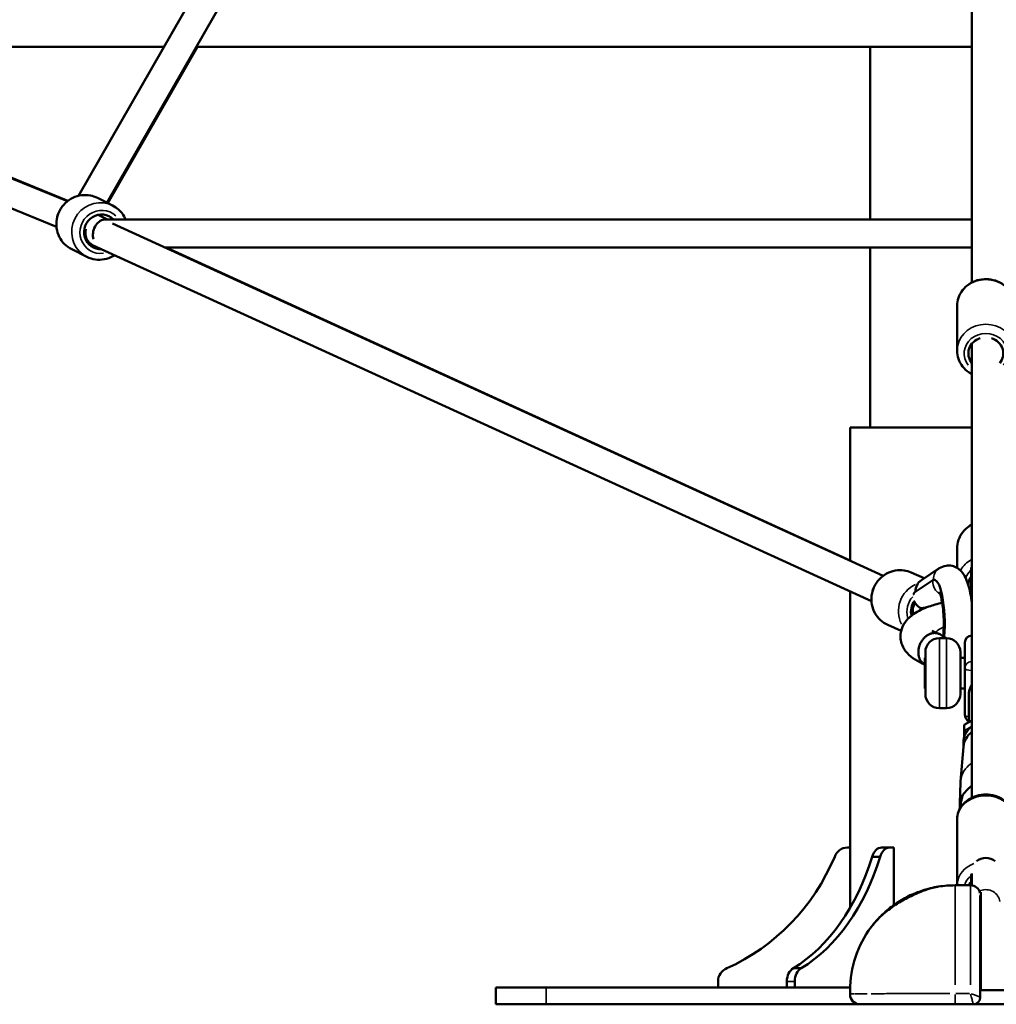
# Model space of a CAD drawing. Units: millimetres. Extents: x -1271 to 47198, y 6 to 35803.
# Drawn here: x 35598 to 36295, y 25498 to 26201 of the extents above; entities that cross this region are included whole.
import ezdxf

# ---------------------------------------------------------------- set-up
doc = ezdxf.new("R2010")
doc.units = ezdxf.units.MM
doc.header["$MEASUREMENT"] = 0
doc.layers.add('Visible (ISO)', color=7, linetype='Continuous', lineweight=50)
doc.layers.add('Visible Narrow (ISO)', color=7, linetype='Continuous', lineweight=35)
doc.styles.get("Standard").update_dxf_attribs({"font": 'square721_bt_roman.ttf'})
doc.dimstyles.get("Standard").update_dxf_attribs({"dimtxt": 200, "dimasz": 100, "dimexe": 0.18, "dimexo": 0.0625, "dimgap": 40, "dimtad": 1, "dimdec": 0, "dimlfac": 0.1, "dimrnd": 5, "dimzin": 0, "dimdsep": 46, "dimtxsty": 'Standard', "dimcen": 0.09, "dimse1": 1, "dimse2": 1, "dimadec": 0, "dimazin": 0, "dimtfac": 1, "dimtdec": 0, "dimtofl": 0, "dimtmove": 0, "dimatfit": 3, "dimfxl": 1, "dimtolj": 1, "dimtzin": 0, "dimarcsym": 0})

# ---------------------------------------------------------------- blocks, each defined once
blk = doc.blocks.new('*D3')
at = {"color": 0, "lineweight": -2, "transparency": 16777216}
blk.add_line((26427.25, 34734.79), (46184.6, 34734.79), dxfattribs=at)
at = {"color": 0, "transparency": 16777216}
for points in [[(26427.25, 34793.12), (26427.25, 34676.45), (26077.25, 34734.79)], [(46184.6, 34793.12), (46184.6, 34676.45), (46534.6, 34734.79)]]:
    blk.add_solid(points, dxfattribs=at)
at = {"layer": 'Defpoints', "color": 0, "transparency": 16777216}
for p in [(46534.6, 34734.79), (26077.25, 25505.25), (46534.6, 25505.25)]:
    blk.add_point(p, dxfattribs=at)
at = {"color": 0, "transparency": 16777216, "insert": (36305.93, 35343.25), "char_height": 700, "attachment_point": 5}
blk.add_mtext('\\A1;2045', dxfattribs=at)
blk = doc.blocks.new('*D4')
at = {"color": 0, "lineweight": -2, "transparency": 16777216}
blk.add_line((25919.11, 34244.01), (25919.11, 25847.62), dxfattribs=at)
at = {"color": 0, "transparency": 16777216}
for points in [[(25860.78, 34244.01), (25977.44, 34244.01), (25919.11, 34594.01)], [(25860.78, 25847.62), (25977.44, 25847.62), (25919.11, 25497.62)]]:
    blk.add_solid(points, dxfattribs=at)
at = {"layer": 'Defpoints', "color": 0, "transparency": 16777216}
for p in [(36287.94, 34594.01), (25919.11, 25497.62), (36601.94, 25497.62)]:
    blk.add_point(p, dxfattribs=at)
at = {"color": 0, "transparency": 16777216, "insert": (25310.18, 30045.82), "char_height": 700, "attachment_point": 5, "rotation": 90}
blk.add_mtext('\\A1;910', dxfattribs=at)

msp = doc.modelspace()

# ---------------------------------------------------------------- linework, layer by layer
at = {"layer": 'Visible (ISO)'}
for p, q in [((36277.94, 27318.99), (36277.94, 26013.27)), ((36277.94, 27188.84), (35639.85, 26075.22)), ((36277.94, 27148.61), (35660.07, 26070.28)), ((35315.17, 26200.44), (35631.92, 26071.4)), ((35299.83, 26185.09), (35624.04, 26053.01)), ((35361.41, 26181.6), (35700.81, 26181.6)), ((35632.23, 26071.64), (35361.8, 26181.6)), ((35660.79, 26069.92), (35724.69, 26181.6)), ((35723.86, 26181.6), (36277.94, 26181.6)), ((36205.39, 26181.6), (36205.39, 26058.34)), ((35664.09, 26068.27), (35653.25, 26073.68)), ((35653.94, 26061.6), (35660.47, 26058.34)), ((35658.98, 26058.34), (36277.94, 26058.34)), ((35664.18, 26055.42), (36214.56, 25803.73)), ((35645.71, 26042.44), (35649.38, 26040.25)), ((35645.76, 26031.59), (35634.92, 26037.01)), ((35650.27, 26039.78), (36206.25, 25785.54)), ((35701.52, 26038.34), (36277.94, 26038.34)), ((36190.94, 25814.56), (35702.41, 26038.34)), ((36205.39, 26038.34), (36205.39, 25909.62)), ((36267.44, 25996.46), (36267.44, 25964.58)), ((36277.94, 25645.25), (36277.94, 25969.51)), ((36277.94, 25909.62), (36190.94, 25909.62)), ((36190.94, 25814.53), (36190.94, 25909.62)), ((36277.94, 25909.62), (36203.29, 25909.62)), ((36203.29, 25909.62), (36203.29, 25909.62)), ((36267.44, 25823.22), (36267.44, 25809.35)), ((36241.96, 25800.67), (36254.7, 25809.1)), ((36277.35, 25805.22), (36277.35, 25808.38)), ((36277.44, 25809.58), (36277.94, 25809.51)), ((36277.44, 25806.62), (36277.44, 25809.57)), ((36243.94, 25801.98), (36234.56, 25806.13)), ((36251.74, 25800.82), (36251.26, 25800.88)), ((36277.35, 25805.22), (36277.35, 25789)), ((36277.44, 25806.62), (36277.44, 25787.91)), ((36237.28, 25792.13), (36250.01, 25800.55)), ((36190.94, 25566.48), (36190.94, 25792.54)), ((36227.44, 25764.44), (36217.96, 25768.64)), ((36259.74, 25759.21), (36254.74, 25759.21)), ((36273, 25756.07), (36273, 25737.69)), ((36244.39, 25745.21), (36244.39, 25723.21)), ((36244.39, 25745.21), (36244.74, 25745.21)), ((36244.74, 25719.21), (36244.74, 25749.21)), ((36269.74, 25749.21), (36269.74, 25719.21)), ((36269.74, 25745.21), (36273, 25745.21)), ((36273, 25737.69), (36273, 25704.36)), ((36244.39, 25723.21), (36244.74, 25723.21)), ((36269.74, 25723.21), (36273, 25723.21)), ((36275.89, 25719.64), (36275.89, 25699.17)), ((36259.74, 25709.21), (36254.74, 25709.21)), ((36272.35, 25693.15), (36272.35, 25697.18)), ((36272.39, 25697.25), (36277.94, 25700.3)), ((36272.35, 25693.15), (36272.35, 25687.85)), ((36271.96, 25681.56), (36269.82, 25656.88)), ((36271.91, 25680.93), (36271.91, 25684.28)), ((36269.77, 25655.98), (36269.31, 25641.39)), ((36267.44, 25629.84), (36267.44, 25582.91)), ((36189.05, 25609.62), (36190.94, 25609.62)), ((36213.48, 25609.62), (36219.13, 25609.62)), ((36219.13, 25609.62), (36222.18, 25609.62)), ((36222.18, 25609.62), (36222.18, 25568.54)), ((36206.83, 25603.03), (36212.48, 25603.03)), ((36277.35, 25582.61), (36277.35, 25589.82)), ((36277.39, 25590.19), (36277.94, 25590.12)), ((36277.44, 25582.6), (36277.44, 25589.73)), ((36277.94, 25591.05), (36277.94, 25582.55)), ((36276.93, 25582.62), (36265.93, 25582.62)), ((36284.33, 25577.62), (36283.63, 25577.62)), ((36284.33, 25577.62), (36284.33, 25547.62)), ((36283.93, 25575.35), (36283.93, 25502.63)), ((36284.33, 25507.62), (36284.33, 25547.62)), ((36150.48, 25523.33), (36156.13, 25523.33)), ((36096.62, 25509.62), (36096.62, 25513.93)), ((36145.81, 25513.93), (36145.81, 25509.62)), ((36151.47, 25509.62), (36151.47, 25513.93)), ((35937.94, 25509.62), (35973.94, 25509.62)), ((35937.94, 25497.62), (35937.94, 25509.62)), ((36190.95, 25509.62), (35973.94, 25509.62)), ((36190.93, 25504.62), (36190.93, 25507.62)), ((36327.93, 25507.62), (36283.93, 25507.62)), ((36284.33, 25507.62), (36283.93, 25507.62)), ((36283.93, 25502.63), (36283.93, 25502.62)), ((35973.94, 25497.62), (35937.94, 25497.62)), ((35973.94, 25497.62), (36197.93, 25497.62)), ((36197.93, 25497.62), (36201.19, 25497.62)), ((36201.19, 25497.62), (36203.58, 25497.62)), ((36203.58, 25497.62), (36265.93, 25497.62)), ((36265.93, 25497.62), (36278.93, 25497.62)), ((36332.93, 25497.62), (36278.93, 25497.62))]:
    msp.add_line(p, q, dxfattribs=at)
for centre, radius, start, end in [((36254.74, 25749.21), 10, 90, 180), ((36259.74, 25749.21), 10, 0, 90), ((36278, 25756.07), 5, 90.63374, 180), ((36254.74, 25719.21), 10, 180, 270), ((36259.74, 25719.21), 10, 270, 0), ((36278, 25704.36), 5, 180, 245.03142), ((36265.93, 25507.62), 75, 90, 99.04229), ((36276.93, 25575.62), 7, 13.04824, 90), ((36265.93, 25507.62), 75, 143.0174, 180), ((36197.93, 25504.62), 7, 180, 270), ((36278.93, 25502.62), 5, 270, 0)]:
    msp.add_arc(centre, radius, start, end, dxfattribs=at)
for centre, major_axis, ratio, start_param, end_param in [((35655.98, 26049.4), (-5.59, -11.18), 0.971397, 2.825302, 6.790574), ((35643.03, 26055.88), (5.59, 11.18), 0.971397, 5.639684, 5.644093), ((35658.11, 26048.34), (-2.32, -9.83), 0.78476, 3.433509, 5.33012), ((35658.11, 26048.34), (-2.32, -9.83), 0.78476, 3.324691, 3.433509), ((35654.46, 26048.86), (-4.64, -8.86), 0.967884, 4.931489, 6.335551), ((36287.94, 25962.61), (-12.5, 0), 0.919304, 5.033551, 6.926686), ((36287.94, 25962.61), (12.5, 0), 0.919304, 5.639684, 7.532819), ((36251.63, 25771.43), (-0.6, 29.46), 0.235569, 4.315784, 6.431089), ((36287.94, 25796.93), (-12.5, 0), 0.952107, 5.723646, 6.271395), ((36247.48, 25792.33), (-5.52, 8.34), 0.961247, 0, 0.993851), ((36272.03, 25771.85), (0.6, -29.46), 0.235569, 2.180399, 2.325657), ((36287.94, 25796.93), (-12.5, 0), 0.952107, 0.476868, 0.559539), ((36246.58, 25778.39), (5.06, 11.43), 0.966027, 1.321398, 2.225809), ((36245.4, 25778.91), (-4.05, -9.14), 0.966027, 4.538422, 5.389333), ((36245.95, 25789.88), (5.84, -8.84), 0.961247, 4.754837, 5.245599), ((36252.07, 25793.93), (-21.53, -9.87), 0.425011, 0.895464, 1.044141), ((36272.03, 25771.85), (0.6, -29.46), 0.235569, 2.042893, 2.080263), ((36287.94, 25684.28), (-16.03, 0), 0.952107, 5.385879, 6.283185), ((36273.35, 25696.63), (0.991, -0.586), 0.230748, 3.00596, 3.277225), ((36287.94, 25680.3), (-16.03, 0), 0.952107, 5.385879, 6.200754), ((36273.35, 25692.6), (0.991, -0.586), 0.230748, 3.277225, 4.848022), ((36287.94, 25655.46), (-18.18, 0), 0.952107, 6.200754, 6.25301), ((36287.94, 25638.41), (18.72, 0), 0.952107, 2.134298, 2.700097), ((36189.05, 25599.62), (0, 10), 0.965926, 0, 1.223181), ((36213.48, 25599.62), (0, 10), 0.707107, 0, 1.223181), ((36219.13, 25599.62), (0, 10), 0.707107, 0, 1.223181), ((36043.3, 25664.82), (0, 154.39), 0.965926, 3.553358, 4.300623), ((36106.78, 25664.82), (0, -154.39), 0.707107, 0.411766, 1.159031), ((36112.44, 25664.82), (0, 154.39), 0.707107, 3.553358, 4.300623), ((36287.94, 25592.82), (10, 0), 0.935685, 0.845238, 2.296355), ((36287.94, 25580.01), (-12.5, 0), 0.814981, 5.723646, 6.023778), ((36106.28, 25513.93), (0, 10), 0.965926, 0.347615, 1.570796), ((36152.88, 25513.93), (0, 10), 0.707107, 0.347615, 1.570796), ((36158.54, 25513.93), (0, 10), 0.707107, 0.347615, 1.570796)]:
    msp.add_ellipse(centre, major_axis=major_axis, ratio=ratio, start_param=start_param, end_param=end_param, dxfattribs=at)
for points, knots in [([(35634.92, 26037.01), (35633.02, 26037.96), (35631.27, 26039.22), (35628.27, 26042.25), (35627.01, 26044.01), (35625.1, 26047.85), (35624.45, 26049.94), (35623.84, 26054.23), (35623.88, 26056.43), (35624.63, 26060.74), (35625.36, 26062.84), (35627.42, 26066.71), (35628.75, 26068.49), (35631.91, 26071.54), (35633.73, 26072.8), (35637.65, 26074.69), (35639.76, 26075.32), (35644.04, 26075.87), (35646.21, 26075.8), (35650.03, 26075.03), (35651.69, 26074.46), (35653.25, 26073.68)], [0.260219, 0.260219, 0.260219, 0.260219, 0.576182, 0.576182, 0.892987, 0.892987, 1.211917, 1.211917, 1.533317, 1.533317, 1.856567, 1.856567, 2.180423, 2.180423, 2.503449, 2.503449, 2.824457, 2.824457, 3.142962, 3.142962, 3.401812, 3.401812, 3.401812, 3.401812]), ([(35673.42, 26058.34), (35673.13, 26059.03), (35672.79, 26059.7), (35671.36, 26062.21), (35670, 26063.91), (35667.1, 26066.5), (35665.64, 26067.49), (35664.09, 26068.27)], [8.4765737, 8.4765737, 8.4765737, 8.4765737, 8.587205, 8.587205, 8.9057097, 8.9057097, 9.1645591, 9.1645591, 9.1645591, 9.1645591]), ([(35645.76, 26031.59), (35647.66, 26030.64), (35649.72, 26030), (35653.94, 26029.41), (35656.11, 26029.46), (35660.33, 26030.25), (35662.38, 26030.98), (35664.71, 26032.26), (35665.14, 26032.52), (35665.56, 26032.79)], [6.022966, 6.022966, 6.022966, 6.022966, 6.33893, 6.33893, 6.655735, 6.655735, 6.974665, 6.974665, 7.048553, 7.048553, 7.048553, 7.048553]), ([(36267.44, 25996.46), (36267.44, 25998.48), (36267.78, 26000.5), (36269.11, 26004.34), (36270.11, 26006.16), (36272.64, 26009.44), (36274.2, 26010.89), (36277.73, 26013.28), (36279.71, 26014.21), (36283.9, 26015.45), (36286.11, 26015.74), (36290.53, 26015.67), (36292.73, 26015.29), (36296.91, 26013.9), (36298.88, 26012.88), (36302.36, 26010.3), (36303.88, 26008.76), (36306.29, 26005.29), (36307.19, 26003.39), (36308.21, 25999.79), (36308.44, 25998.12), (36308.44, 25996.46)], [1.570796, 1.570796, 1.570796, 1.570796, 1.87877, 1.87877, 2.189466, 2.189466, 2.506721, 2.506721, 2.830991, 2.830991, 3.160022, 3.160022, 3.490555, 3.490555, 3.819189, 3.819189, 4.142613, 4.142613, 4.458725, 4.458725, 4.712389, 4.712389, 4.712389, 4.712389]), ([(36267.44, 25964.58), (36267.44, 25962.56), (36267.78, 25960.54), (36269.11, 25956.7), (36270.11, 25954.88), (36272.64, 25951.6), (36274.2, 25950.15), (36276.59, 25948.54), (36277.25, 25948.14), (36277.94, 25947.78)], [4.712389, 4.712389, 4.712389, 4.712389, 5.020363, 5.020363, 5.331058, 5.331058, 5.648314, 5.648314, 5.764911, 5.764911, 5.764911, 5.764911]), ([(36267.44, 25823.22), (36267.44, 25825.31), (36267.79, 25827.4), (36269.14, 25831.37), (36270.14, 25833.24), (36272.71, 25836.62), (36274.28, 25838.1), (36276.66, 25839.73), (36277.29, 25840.12), (36277.94, 25840.47)], [0.143873, 0.143873, 0.143873, 0.143873, 0.456977, 0.456977, 0.771566, 0.771566, 1.089835, 1.089835, 1.20001, 1.20001, 1.20001, 1.20001]), ([(36217.96, 25768.64), (36216.03, 25769.49), (36214.23, 25770.67), (36211.11, 25773.54), (36209.77, 25775.23), (36207.7, 25778.97), (36206.96, 25781.02), (36206.16, 25785.27), (36206.09, 25787.47), (36206.65, 25791.81), (36207.27, 25793.94), (36209.14, 25797.92), (36210.4, 25799.76), (36213.4, 25802.95), (36215.16, 25804.31), (36218.98, 25806.39), (36221.05, 25807.11), (36225.29, 25807.87), (36227.46, 25807.9), (36231.29, 25807.32), (36232.97, 25806.83), (36234.56, 25806.13)], [0.280878, 0.280878, 0.280878, 0.280878, 0.596056, 0.596056, 0.91225, 0.91225, 1.230991, 1.230991, 1.552667, 1.552667, 1.876522, 1.876522, 2.201088, 2.201088, 2.524687, 2.524687, 2.845909, 2.845909, 3.164146, 3.164146, 3.422471, 3.422471, 3.422471, 3.422471]), ([(36254.7, 25809.1), (36255.97, 25809.94), (36257.62, 25810.67), (36260.91, 25811.18), (36262.43, 25811.12), (36265.2, 25810.51), (36266.44, 25809.96), (36268.76, 25808.55), (36269.72, 25807.67), (36271.78, 25805.38), (36272.6, 25804), (36275.02, 25799.18), (36276.02, 25795.51), (36277.29, 25789.03), (36277.65, 25786.68), (36277.94, 25784.24)], [6.13049, 6.13049, 6.13049, 6.13049, 6.247, 6.247, 6.335472, 6.335472, 6.427006, 6.427006, 6.543804, 6.543804, 6.737363, 6.737363, 7.210341, 7.210341, 7.455773, 7.455773, 7.455773, 7.455773]), ([(36277.35, 25808.57), (36277.35, 25808.65), (36277.35, 25808.72), (36277.37, 25809.06), (36277.39, 25809.29), (36277.43, 25809.56), (36277.44, 25809.6), (36277.44, 25809.57)], [1.5870454, 1.5870454, 1.5870454, 1.5870454, 1.6307255, 1.6307255, 1.8075061, 1.8075061, 1.9842867, 1.9842867, 1.9842867, 1.9842867]), ([(36236.35, 25790.33), (36236.38, 25790.44), (36236.4, 25790.53), (36236.54, 25791), (36236.69, 25791.34), (36236.99, 25791.86), (36237.14, 25792.04), (36237.28, 25792.13)], [-2.3815279, -2.3815279, -2.3815279, -2.3815279, -2.3378478, -2.3378478, -2.1610672, -2.1610672, -1.9842867, -1.9842867, -1.9842867, -1.9842867]), ([(36254.73, 25792.19), (36254.73, 25792.19), (36254.74, 25792.18), (36254.79, 25792.07), (36254.91, 25791.83), (36255.24, 25790.98), (36255.48, 25790.28), (36256.01, 25788.34), (36256.31, 25787), (36256.89, 25783.73), (36257.16, 25781.74), (36257.6, 25777.36), (36257.75, 25774.94), (36257.9, 25770.01), (36257.88, 25767.5), (36257.72, 25763.56), (36257.62, 25762.05), (36257.49, 25760.64)], [1.861982, 1.861982, 1.861982, 1.861982, 1.896475, 1.896475, 2.032559, 2.032559, 2.213027, 2.213027, 2.442378, 2.442378, 2.708792, 2.708792, 2.995037, 2.995037, 3.287879, 3.287879, 3.477662, 3.477662, 3.477662, 3.477662]), ([(36244.39, 25740.4), (36239.38, 25742.42), (36235.05, 25744.9), (36230.24, 25750.33), (36228.97, 25752.28), (36227.62, 25755.78), (36227.26, 25757.2), (36226.81, 25761.04), (36227.08, 25763.56), (36228.53, 25767.95), (36229.65, 25769.9), (36232.55, 25773.54), (36234.43, 25775.18), (36239.61, 25778.72), (36243.22, 25780.38), (36250.18, 25782.8), (36253.37, 25783.68), (36256.76, 25784.42)], [0.087325, 0.087325, 0.087325, 0.087325, 2.284991, 2.284991, 3.239882, 3.239882, 3.815544, 3.815544, 4.776408, 4.776408, 5.685466, 5.685466, 6.781011, 6.781011, 8.463915, 8.463915, 9.665071, 9.665071, 9.665071, 9.665071]), ([(36237.71, 25783.89), (36237.68, 25783.94), (36237.64, 25783.98), (36237.31, 25784.47), (36237.02, 25784.97), (36236.8, 25785.49)], [-3.0870569, -3.0870569, -3.0870569, -3.0870569, -3.0703979, -3.0703979, -2.9099741, -2.9099741, -2.9099741, -2.9099741]), ([(36244.88, 25781.06), (36244.97, 25781.08), (36245.08, 25781.09), (36245.26, 25781.09), (36245.31, 25781.09), (36245.37, 25781.1)], [1.17645279, 1.17645279, 1.17645279, 1.17645279, 1.23811907, 1.23811907, 1.2615431, 1.2615431, 1.2615431, 1.2615431]), ([(36249.52, 25762.7), (36249.22, 25762.64), (36248.91, 25762.55), (36248.26, 25762.34), (36247.94, 25762.21), (36247.29, 25761.92), (36246.97, 25761.76), (36246.35, 25761.4), (36246.05, 25761.21), (36245.5, 25760.82), (36245.21, 25760.6), (36244.64, 25760.12), (36244.36, 25759.87), (36243.81, 25759.32), (36243.54, 25759.03), (36243.05, 25758.44), (36242.81, 25758.14), (36242.38, 25757.55), (36242.17, 25757.23), (36241.76, 25756.56), (36241.56, 25756.21), (36241.2, 25755.49), (36241.03, 25755.12), (36240.72, 25754.39), (36240.59, 25754.03), (36240.36, 25753.33), (36240.25, 25752.96), (36240.06, 25752.2), (36239.98, 25751.81), (36239.85, 25751.02), (36239.81, 25750.63), (36239.74, 25749.87), (36239.73, 25749.5), (36239.73, 25748.79), (36239.74, 25748.43), (36239.81, 25747.69), (36239.85, 25747.32), (36239.98, 25746.6), (36240.06, 25746.24), (36240.25, 25745.56), (36240.36, 25745.24), (36240.59, 25744.64), (36240.72, 25744.33), (36241.03, 25743.73), (36241.2, 25743.44), (36241.56, 25742.88), (36241.76, 25742.62), (36242.17, 25742.12), (36242.38, 25741.9), (36242.81, 25741.49), (36243.05, 25741.29), (36243.54, 25740.92), (36243.81, 25740.75), (36244.18, 25740.54), (36244.29, 25740.48), (36244.39, 25740.43)], [17.780802, 17.780802, 17.780802, 17.780802, 18.893541, 18.893541, 20.006281, 20.006281, 21.119021, 21.119021, 22.23176, 22.23176, 23.344107, 23.344107, 24.456455, 24.456455, 25.568802, 25.568802, 26.681149, 26.681149, 27.792432, 27.792432, 28.903715, 28.903715, 30.014998, 30.014998, 31.126281, 31.126281, 32.236335, 32.236335, 33.34639, 33.34639, 34.456444, 34.456444, 35.566499, 35.566499, 36.676553, 36.676553, 37.786608, 37.786608, 38.896662, 38.896662, 40.006716, 40.006716, 41.117999, 41.117999, 42.229282, 42.229282, 43.340565, 43.340565, 44.451848, 44.451848, 45.564195, 45.564195, 46.676543, 46.676543, 47.0932, 47.0932, 47.0932, 47.0932]), ([(36254.51, 25762.2), (36254.38, 25762.26), (36254.25, 25762.31), (36253.84, 25762.48), (36253.55, 25762.57), (36252.99, 25762.72), (36252.69, 25762.78), (36252.08, 25762.87), (36251.76, 25762.89), (36251.11, 25762.9), (36250.78, 25762.89), (36250.14, 25762.82), (36249.83, 25762.77), (36249.52, 25762.7)], [11.715517, 11.715517, 11.715517, 11.715517, 12.219611, 12.219611, 13.331157, 13.331157, 14.443568, 14.443568, 15.555979, 15.555979, 16.66839, 16.66839, 17.780802, 17.780802, 17.780802, 17.780802]), ([(36249.6, 25764.67), (36249.6, 25764.67), (36249.63, 25764.64), (36249.88, 25764.44), (36250.35, 25764.11), (36251.79, 25763.34), (36252.79, 25762.87), (36254, 25762.41)], [18.770404, 18.770404, 18.770404, 18.770404, 19.009602, 19.009602, 19.669622, 19.669622, 20.361633, 20.361633, 20.361633, 20.361633]), ([(36259.77, 25759.21), (36259.34, 25759.5), (36258.9, 25759.79), (36257.19, 25760.85), (36255.88, 25761.55), (36254.51, 25762.2)], [3.5607939, 3.5607939, 3.5607939, 3.5607939, 3.6007202, 3.6007202, 3.715502, 3.715502, 3.715502, 3.715502]), ([(36275.89, 25719.64), (36275.89, 25720.54), (36276, 25721.44), (36276.45, 25723.16), (36276.79, 25723.98), (36277.44, 25725.15), (36277.68, 25725.54), (36277.94, 25725.91)], [0, 0, 0, 0, 0.2847489, 0.2847489, 0.5694978, 0.5694978, 0.7138789, 0.7138789, 0.7138789, 0.7138789]), ([(36267.44, 25629.84), (36267.44, 25631.65), (36267.77, 25633.46), (36269.03, 25636.91), (36269.97, 25638.54), (36272.4, 25641.53), (36273.92, 25642.86), (36277.38, 25645.09), (36279.35, 25645.97), (36283.54, 25647.17), (36285.76, 25647.48), (36290.21, 25647.47), (36292.44, 25647.16), (36296.68, 25645.92), (36298.69, 25645), (36302.26, 25642.64), (36303.82, 25641.2), (36306.27, 25637.98), (36307.2, 25636.22), (36308.21, 25632.89), (36308.44, 25631.37), (36308.44, 25629.84)], [0.143873, 0.143873, 0.143873, 0.143873, 0.432996, 0.432996, 0.729949, 0.729949, 1.044835, 1.044835, 1.376288, 1.376288, 1.716268, 1.716268, 2.058413, 2.058413, 2.398316, 2.398316, 2.729216, 2.729216, 3.042217, 3.042217, 3.285465, 3.285465, 3.285465, 3.285465]), ([(36269.46, 25638.41), (36269.35, 25639.26), (36269.3, 25640.1), (36269.3, 25641.83), (36269.39, 25642.79), (36269.71, 25644.41), (36269.93, 25645.07), (36270.37, 25645.98), (36270.6, 25646.29), (36270.93, 25646.48), (36271.03, 25646.35), (36271.02, 25646.04), (36271.02, 25646.03), (36271.02, 25646.03)], [0.977301, 0.977301, 0.977301, 0.977301, 1.218216, 1.218216, 1.522776, 1.522776, 1.827337, 1.827337, 2.131884, 2.131884, 2.436431, 2.436431, 2.439741, 2.439741, 2.439741, 2.439741]), ([(36271.02, 25646.03), (36271.02, 25646.03), (36271.02, 25646.02), (36271.02, 25646.02), (36271.03, 25645.71), (36270.93, 25645.18), (36270.6, 25643.8), (36270.37, 25642.94), (36269.93, 25641.18), (36269.71, 25640.14), (36269.46, 25638.48), (36269.39, 25637.88), (36269.35, 25637.29)], [-0.00331, -0.00331, -0.00331, -0.00331, 0, 0, 0, 0.304547, 0.304547, 0.609094, 0.609094, 0.913655, 0.913655, 1.085301, 1.085301, 1.085301, 1.085301]), ([(36277.35, 25589.99), (36277.35, 25590.03), (36277.35, 25590.06), (36277.37, 25590.18), (36277.39, 25590.22), (36277.43, 25590.09), (36277.44, 25589.94), (36277.44, 25589.73)], [1.5870454, 1.5870454, 1.5870454, 1.5870454, 1.6307255, 1.6307255, 1.8075061, 1.8075061, 1.9842867, 1.9842867, 1.9842867, 1.9842867]), ([(36254.13, 25581.69), (36253.28, 25581.55), (36252.35, 25581.39), (36249.49, 25580.82), (36247.35, 25580.32), (36241.96, 25578.76), (36238.6, 25577.56), (36231.81, 25574.52), (36228.39, 25572.67), (36225.2, 25570.6), (36222, 25568.53), (36219.03, 25566.26), (36213.91, 25561.75), (36211.69, 25559.51), (36208.83, 25556.27), (36207.99, 25555.27), (36206.8, 25553.76), (36206.4, 25553.25), (36206.01, 25552.74)], [-10.501105, -10.501105, -10.501105, -10.501105, -10.116409, -10.116409, -9.372025, -9.372025, -8.337093, -8.337093, -7.26348, -7.26348, -7.26348, -6.189867, -6.189867, -5.220806, -5.220806, -4.786024, -4.786024, -4.560723, -4.560723, -4.560723, -4.560723]), ([(36254.14, 25581.69), (36251.65, 25581.29), (36248.82, 25580.57), (36242.98, 25578.65), (36239.99, 25577.48), (36233.73, 25574.65), (36230.4, 25572.92), (36223.7, 25568.93), (36220.28, 25566.57), (36214.1, 25561.6), (36211.33, 25558.98), (36207.88, 25555.11), (36206.91, 25553.92), (36206.01, 25552.74)], [0, 0, 0, 0, 1.031065, 1.031065, 1.984515, 1.984515, 3.02815, 3.02815, 4.207272, 4.207272, 5.386395, 5.386395, 5.895613, 5.895613, 5.895613, 5.895613])]:
    msp.add_open_spline(points, degree=3, knots=knots, dxfattribs=at)
for points in [[(36241.6, 25780.55), (36241.68, 25780.58), (36241.77, 25780.61), (36241.89, 25780.62)], [(36267.44, 25582.91), (36267.44, 25582.81), (36267.44, 25582.72), (36267.44, 25582.62)]]:
    msp.add_open_spline(points, degree=3, dxfattribs=at)
at = {"layer": 'Visible Narrow (ISO)'}
for p, q in [((36277.94, 25653.6), (36277.94, 25950.13)), ((36277.47, 25809.57), (36277.92, 25809.51)), ((36277.47, 25806.62), (36277.92, 25806.56)), ((36254.74, 25758.9), (36254.74, 25709.52)), ((36259.74, 25709.52), (36259.74, 25758.9)), ((36272.63, 25697.34), (36277.66, 25700.1)), ((36277.66, 25696.07), (36272.63, 25693.31)), ((36273.35, 25690.7), (36273.35, 25692.21)), ((36273.43, 25692.34), (36274.81, 25693.1)), ((36277.47, 25589.73), (36277.92, 25589.67)), ((36265.93, 25511.49), (36265.93, 25582.39)), ((36276.93, 25511.49), (36276.93, 25582.39)), ((36284.31, 25547.62), (36283.95, 25547.62)), ((36146.1, 25513.93), (36151.19, 25513.93)), ((35973.94, 25498.22), (35973.94, 25509.02)), ((36265.93, 25497.65), (36265.93, 25504.67)), ((36276.38, 25505.25), (36266.48, 25505.25)), ((36278.93, 25497.62), (36278.93, 25497.64))]:
    msp.add_line(p, q, dxfattribs=at)
for centre, major_axis, ratio, start_param, end_param in [((35644.09, 26055.35), (-9.16, -18.34), 0.971397, 3.298672, 6.126106), ((35654.92, 26049.93), (9.16, 18.34), 0.971397, 0.15708, 2.984513), ((35655.98, 26049.4), (-6.93, -13.87), 0.971397, 2.863696, 6.864895), ((36287.94, 25996.46), (-20.5, 0), 0.919304, 3.298672, 6.126106), ((36287.94, 25964.58), (20.5, 0), 0.919304, 0.15708, 2.984513), ((36287.94, 25962.61), (-15.5, 0), 0.919304, 2.516067, 6.908711), ((36287.94, 25823.22), (-20.5, 0), 0.952107, 5.275024, 6.230124), ((36287.94, 25798.46), (-20.5, 0), 0.952107, 5.250839, 5.770619), ((36226.26, 25787.38), (-8.3, -18.75), 0.966027, 3.298672, 6.126106), ((36260.22, 25800.76), (-5.52, 8.34), 0.961247, 0.050056, 0.951068), ((36287.94, 25796.93), (-15.5, 0), 0.952107, 5.487386, 5.892288), ((36287.94, 25805.22), (-10.59, 0), 0.998583, 6.156706, 6.276528), ((36245.4, 25778.91), (-8.3, -18.75), 0.966027, 3.966334, 5.611799), ((36260.29, 25799.37), (5.84, -8.84), 0.961247, 4.090945, 5.134011), ((36246.58, 25778.39), (6.27, 14.17), 0.966027, 1.232081, 2.267963), ((36287.94, 25760.56), (-36.97, 0), 0.305766, 5.682611, 6.024376), ((36278, 25756.07), (-5, 0), 0.952107, 4.801437, 6.205199), ((36278, 25737.69), (-5, 0), 0.952107, 4.801437, 6.205199), ((36278, 25737.69), (-5, 0), 0.305766, 0.077987, 1.481749), ((36278, 25704.36), (-5, 0), 0.305766, 0.056751, 1.078262), ((36287.94, 25655.46), (-18.18, 0), 0.952107, 5.340071, 6.155455), ((36287.94, 25629.84), (-20.5, 0), 0.814981, 3.298672, 6.126106), ((36287.94, 25582.91), (-20.5, 0), 0.814981, 5.141734, 6.223109), ((36287.94, 25580.01), (-15.5, 0), 0.814981, 5.495388, 6.044323), ((36287.94, 25570.19), (10, 0), 0.935685, 0.102604, 1.94948), ((36278.93, 25502.63), (5, 0), 0.997034, 4.790929, 6.204645)]:
    msp.add_ellipse(centre, major_axis=major_axis, ratio=ratio, start_param=start_param, end_param=end_param, dxfattribs=at)
for points, knots in [([(36223.86, 25568.87), (36224.94, 25569.58), (36226.04, 25570.27), (36228.93, 25571.99), (36230.76, 25573.01), (36234.46, 25574.91), (36236.33, 25575.8), (36241.31, 25577.98), (36244.45, 25579.15), (36249.31, 25580.65), (36251.22, 25581.14), (36252.9, 25581.47)], [-3.401848, -3.401848, -3.401848, -3.401848, -3.036908, -3.036908, -2.457001, -2.457001, -1.877088, -1.877088, -0.886322, -0.886322, -0.179045, -0.179045, -0.179045, -0.179045]), ([(36206.62, 25553.52), (36207.36, 25554.48), (36208.17, 25555.43), (36210.32, 25557.83), (36211.74, 25559.27), (36214.5, 25561.82), (36215.8, 25562.94), (36218.49, 25565.09), (36219.86, 25566.12), (36221.28, 25567.12)], [-5.779877, -5.779877, -5.779877, -5.779877, -5.357761, -5.357761, -4.715308, -4.715308, -4.193538, -4.193538, -3.696629, -3.696629, -3.696629, -3.696629]), ([(36193.59, 25505.08), (36193.39, 25505.08), (36193.2, 25505.07), (36192.3, 25505.03), (36191.77, 25505), (36191.24, 25504.91), (36191.11, 25504.86), (36190.97, 25504.77), (36190.94, 25504.73), (36190.93, 25504.67)], [-2.010125, -2.010125, -2.010125, -2.010125, -1.79533, -1.79533, -0.936383, -0.936383, -0.440958, -0.440958, -0.105796, -0.105796, -0.105796, -0.105796]), ([(36203.18, 25505.19), (36201.73, 25505.18), (36200.4, 25505.18), (36197.89, 25505.16), (36196.74, 25505.14), (36195.19, 25505.12), (36194.69, 25505.11), (36194.23, 25505.1)], [-4.157764, -4.157764, -4.157764, -4.157764, -3.439235, -3.439235, -2.654282, -2.654282, -2.223387, -2.223387, -2.223387, -2.223387]), ([(36262.28, 25505.25), (36256, 25505.25), (36249.71, 25505.25), (36241.61, 25505.24), (36239.57, 25505.24), (36233.01, 25505.24), (36228.6, 25505.24), (36221.87, 25505.23), (36219.38, 25505.23), (36214.68, 25505.22), (36212.47, 25505.22), (36208.83, 25505.21), (36207.35, 25505.2), (36205.96, 25505.2)], [-10.536721, -10.536721, -10.536721, -10.536721, -8.835031, -8.835031, -8.245562, -8.245562, -6.907896, -6.907896, -6.066009, -6.066009, -5.224121, -5.224121, -4.595308, -4.595308, -4.595308, -4.595308]), ([(36277.06, 25504.77), (36277.22, 25504.2), (36277.38, 25503.63), (36277.79, 25502.13), (36278.04, 25501.22), (36278.39, 25499.9), (36278.51, 25499.45), (36278.67, 25498.81), (36278.72, 25498.6), (36278.8, 25498.27), (36278.83, 25498.15), (36278.88, 25497.91), (36278.9, 25497.8), (36278.92, 25497.73)], [0.0182354, 0.0182354, 0.0182354, 0.0182354, 0.0867233, 0.0867233, 0.1982223, 0.1982223, 0.2621307, 0.2621307, 0.2998688, 0.2998688, 0.326101, 0.326101, 0.3624727, 0.3624727, 0.3624727, 0.3624727]), ([(36283.89, 25502.68), (36283.85, 25502.72), (36283.77, 25502.77), (36283.58, 25502.88), (36283.48, 25502.92), (36283.21, 25503.05), (36283.02, 25503.13), (36282.46, 25503.36), (36282.05, 25503.52), (36280.83, 25503.97), (36279.96, 25504.27), (36278.52, 25504.75), (36277.96, 25504.93), (36277.4, 25505.1)], [-0.3624727, -0.3624727, -0.3624727, -0.3624727, -0.326101, -0.326101, -0.2998688, -0.2998688, -0.2621307, -0.2621307, -0.1982223, -0.1982223, -0.0867233, -0.0867233, -0.0182354, -0.0182354, -0.0182354, -0.0182354])]:
    msp.add_open_spline(points, degree=3, knots=knots, dxfattribs=at)

# ---------------------------------------------------------------- dimensions: what is measured, and where the dimension line sits
dim = msp.add_linear_dim(base=(46534.6, 34734.79), p1=(26077.25, 25505.25), p2=(46534.6, 25505.25), dimstyle='Standard', override={"dimtxt": 700, "dimasz": 350, "dimgap": 250})
dim.commit()
dim.dimension.update_dxf_attribs({"geometry": '*D3', "text_midpoint": (36305.93, 35343.25)})
dim = msp.add_linear_dim(base=(25919.11, 25497.62), p1=(36287.94, 34594.01), p2=(36601.94, 25497.62), angle=90, dimstyle='Standard', override={"dimtxt": 700, "dimasz": 350, "dimgap": 250})
dim.commit()
dim.dimension.update_dxf_attribs({"geometry": '*D4', "text_midpoint": (25310.18, 30045.82)})

doc.saveas('drawing.dxf')
